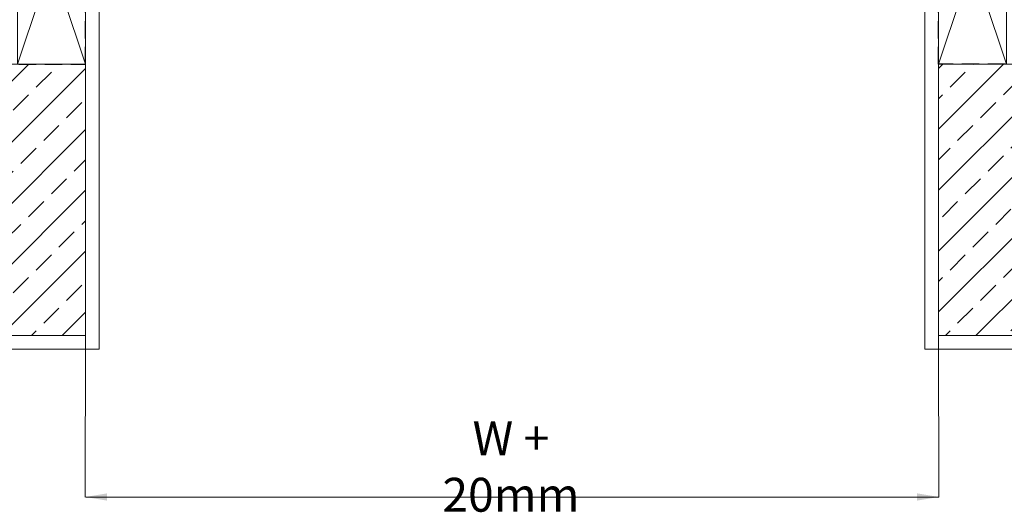
# Model space of a CAD drawing. Units: millimetres. Extents: x -23272465 to 44913, y -22484634 to 188.
# Drawn here: x -23271675 to -23270949, y -22483803 to -22483440 of the extents above; entities that cross this region are included whole.
import ezdxf

# ---------------------------------------------------------------- set-up
doc = ezdxf.new("R2010")
doc.units = ezdxf.units.MM
doc.linetypes.add('DASHED', pattern=[19.05, 12.7, -6.35])
doc.layers.get('0').update_dxf_attribs({"lineweight": 20})
for name, color, linetype, lineweight in [('KEYLITE INTERNAL FINISH', 7, 'Continuous', 18), ('KEYLITE RAFTER-TRIMMER', 7, 'Continuous', 18), ('KEYLITE VAPOUR BARRIER', 1, 'DASHED', 30)]:
    doc.layers.add(name, color=color, linetype=linetype, lineweight=lineweight)
doc.layers.add('KEYLITE TEXT', color=7, linetype='Continuous', lineweight=18, true_color=0x3b3b3b)
doc.styles.get("Standard").update_dxf_attribs({"font": 'arial.ttf'})
pattern_1 = [(45, (-23294736.06, -22482833.07), (-22.45064, 22.45064), []), (45, (-23294713.61, -22482833.07), (-22.45064, 22.45064), [15.875, -7.9375])]

msp = doc.modelspace()

# ---------------------------------------------------------------- hatches: boundary and pattern name
at = {"ltscale": 10}
h = msp.add_hatch(dxfattribs=at)
h.set_pattern_fill('ANSI33', color=256, scale=5)
h.set_pattern_definition(pattern_1)
h.paths.add_polyline_path([(-23271961.53, -22483472.69), (-23271676.05, -22483472.69), (-23271676.05, -22483472.69), (-23271626.05, -22483472.69), (-23271626.05, -22483672.69), (-23271961.53, -22483672.69)])
h = msp.add_hatch(dxfattribs=at)
h.set_pattern_fill('ANSI33', color=256, scale=5)
h.set_pattern_definition(pattern_1)
h.paths.add_polyline_path([(-23270661.87, -22483472.69), (-23270947.35, -22483472.69), (-23270947.35, -22483472.69), (-23270997.35, -22483472.69), (-23270997.35, -22483672.69), (-23270661.87, -22483672.69)])

# ---------------------------------------------------------------- linework, layer by layer
at = {"layer": 'KEYLITE INTERNAL FINISH'}
for points in [[(-23271626.05, -22483672.69), (-23271626.05, -22483259.19)], [(-23270997.35, -22483672.69), (-23270997.35, -22483259.19)], [(-23271616.05, -22483265.89), (-23271616.05, -22483682.69), (-23271626.05, -22483682.69)], [(-23271007.35, -22483267.85), (-23271007.35, -22483682.69), (-23270997.35, -22483682.69)], [(-23271626.05, -22483672.69), (-23271960.78, -22483672.69)], [(-23270997.35, -22483672.69), (-23270662.62, -22483672.69)], [(-23271960.78, -22483682.69), (-23271626.05, -22483682.69)], [(-23270662.62, -22483682.69), (-23270997.35, -22483682.69)]]:
    msp.add_lwpolyline(points, dxfattribs=at)
at = {"layer": 'KEYLITE RAFTER-TRIMMER'}
for points in [[(-23271676.05, -22483322.69), (-23271626.05, -22483322.69), (-23271626.05, -22483472.69), (-23271676.05, -22483472.69), (-23271676.05, -22483322.69), (-23271626.05, -22483472.69), (-23271626.05, -22483322.69), (-23271676.05, -22483472.69)], [(-23270947.35, -22483322.69), (-23270997.35, -22483322.69), (-23270997.35, -22483472.69), (-23270947.35, -22483472.69), (-23270947.35, -22483322.69), (-23270997.35, -22483472.69), (-23270997.35, -22483322.69), (-23270947.35, -22483472.69)], [(-23271961.53, -22483472.69), (-23271626.05, -22483472.69), (-23271626.05, -22483672.69), (-23271927.24, -22483672.69)], [(-23271961.53, -22483472.69), (-23271626.05, -22483472.69), (-23271626.05, -22483672.69), (-23271961.53, -22483672.69)], [(-23270661.87, -22483472.69), (-23270997.35, -22483472.69), (-23270997.35, -22483672.69), (-23270696.15, -22483672.69)], [(-23270661.87, -22483472.69), (-23270997.35, -22483472.69), (-23270997.35, -22483672.69), (-23270661.87, -22483672.69)]]:
    msp.add_lwpolyline(points, dxfattribs=at)
at = {"layer": 'KEYLITE TEXT'}
for p, q in [((-23271626.05, -22483672.69), (-23271626.23, -22483791.84)), ((-23270997.35, -22483672.68), (-23270997.16, -22483791.84))]:
    msp.add_line(p, q, dxfattribs=at)
at = {"layer": 'KEYLITE TEXT', "lineweight": 15}
msp.add_line((-23271625.86, -22483791.84), (-23270997.16, -22483791.84), dxfattribs=at)
at = {"layer": 'KEYLITE TEXT'}
for points in [[(-23271610.23, -22483794.47), (-23271610.23, -22483789.14), (-23271626.23, -22483791.8)], [(-23271013.16, -22483794.44), (-23271013.16, -22483789.1), (-23270997.16, -22483791.77)]]:
    msp.add_solid(points, dxfattribs=at)
at = {"layer": 'KEYLITE VAPOUR BARRIER'}
for points in [[(-23271960.78, -22483472.69), (-23271626.05, -22483472.69), (-23271626.05, -22483259.19)], [(-23270662.62, -22483472.69), (-23270997.35, -22483472.69), (-23270997.35, -22483259.19)]]:
    msp.add_lwpolyline(points, dxfattribs=at)

# ---------------------------------------------------------------- texts
at = {"layer": 'KEYLITE TEXT', "insert": (-23271312.49, -22483769.31), "char_height": 10, "attachment_point": 5}
msp.add_mtext('{\\H2.5x;W + 20mm}', dxfattribs=at)

doc.saveas('drawing.dxf')
